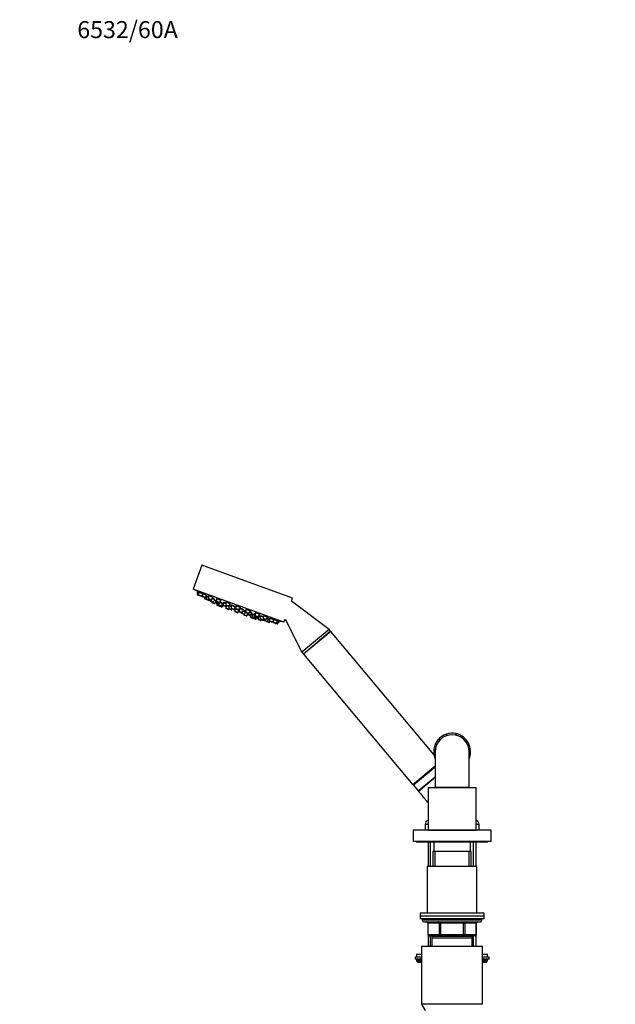
# Model space of a CAD drawing. Units: millimetres. Extents: x 0 to 1471, y 0 to 2758.
# Drawn here: x 0 to 420, y 2064 to 2758 of the extents above; entities that cross this region are included whole.
import ezdxf
from ezdxf import colors
from ezdxf.entities.mleader import LeaderData, LeaderLine
from ezdxf.math import Vec2, Vec3

# ---------------------------------------------------------------- set-up
doc = ezdxf.new("R2010")
doc.units = ezdxf.units.MM
doc.layers.add('DV7_Défaut', color=7, linetype='Continuous')
doc.layers.add('Défaut', color=7, linetype='Continuous')

# ---------------------------------------------------------------- blocks, each defined once
blk = doc.blocks.new('_DOT')
at = {"color": 0}
blk.add_line((0, 0), (-1, 0), dxfattribs=at)
at = {"color": 0, "const_width": 0.333}
blk.add_lwpolyline([(-0.1665, 0, 1), (0.1665, 0, 1)], format="xyb", close=True, dxfattribs=at)
blk = doc.blocks.new('SE6')
at = {"layer": 'DV7_Défaut', "color": 7, "linetype": 'Continuous'}
for p, q in [((128.48, 2373.73), (122.32, 2356.81)), ((192.38, 2350.47), (128.48, 2373.73)), ((186.22, 2333.56), (122.32, 2356.81)), ((126.03, 2354.62), (125.11, 2354.96)), ((125.11, 2354.96), (125.12, 2353.03)), ((126.05, 2352.7), (125.12, 2353.03)), ((125.39, 2355.31), (125.25, 2354.91)), ((126.25, 2352.42), (125.32, 2352.75)), ((128.76, 2353.63), (126.03, 2354.62)), ((126.03, 2354.62), (126.05, 2352.7)), ((128.07, 2351.96), (126.05, 2352.7)), ((126.32, 2354.96), (126.17, 2354.57)), ((127.74, 2351.87), (126.25, 2352.42)), ((128.07, 2351.96), (128.76, 2352.77)), ((131.75, 2352.54), (128.76, 2353.63)), ((128.76, 2353.63), (128.77, 2351.7)), ((130.79, 2350.97), (128.77, 2351.7)), ((129.03, 2353.95), (128.9, 2353.58)), ((130.79, 2350.97), (131.96, 2352.33)), ((131.94, 2351.93), (131.8, 2351.53)), ((136.29, 2350.89), (133.09, 2352.06)), ((133.09, 2352.06), (133.11, 2350.13)), ((133.35, 2352.33), (133.23, 2352)), ((130.46, 2350.88), (128.97, 2351.43)), ((130.13, 2351), (130.14, 2350.21)), ((131.58, 2349.69), (130.14, 2350.21)), ((131.78, 2349.41), (130.33, 2349.93)), ((131.56, 2351.61), (131.39, 2351.67)), ((133.1, 2351.05), (131.56, 2351.61)), ((131.56, 2351.61), (131.58, 2349.69)), ((133.6, 2348.95), (131.58, 2349.69)), ((133.27, 2348.86), (131.78, 2349.41)), ((135.12, 2349.39), (133.11, 2350.13)), ((133.41, 2348.81), (133.27, 2348.86)), ((134.79, 2349.31), (133.3, 2349.85)), ((133.6, 2348.95), (134.11, 2349.55)), ((133.74, 2348.9), (133.6, 2348.95)), ((133.74, 2348.9), (134.26, 2349.5)), ((134.41, 2349.45), (134.42, 2348.65)), ((136.43, 2347.92), (134.42, 2348.65)), ((136.1, 2347.83), (134.62, 2348.37)), ((135.12, 2349.39), (136.38, 2350.86)), ((135.45, 2348.07), (135.46, 2347.48)), ((137.48, 2346.74), (135.46, 2347.48)), ((137.15, 2346.66), (135.66, 2347.2)), ((137.69, 2349.38), (135.72, 2350.1)), ((136.43, 2347.92), (137.69, 2349.38)), ((138.45, 2348.31), (137.17, 2348.78)), ((137.48, 2346.74), (138.45, 2347.88)), ((138.74, 2349), (138.44, 2349.11)), ((138.44, 2349.11), (138.46, 2347.18)), ((140.48, 2346.45), (138.46, 2347.18)), ((140.14, 2346.36), (138.66, 2346.9)), ((138.74, 2349.2), (138.67, 2349.02)), ((142.02, 2348.8), (138.73, 2350)), ((138.73, 2350), (138.75, 2348.07)), ((140.77, 2347.34), (138.75, 2348.07)), ((138.97, 2350.23), (138.87, 2349.95)), ((140.44, 2347.25), (138.95, 2347.79)), ((138.95, 2346.8), (138.96, 2345.72)), ((140.66, 2345.1), (138.96, 2345.72)), ((140.64, 2344.9), (139.15, 2345.44)), ((139.83, 2346.47), (139.84, 2345.88)), ((141.85, 2345.15), (139.84, 2345.88)), ((141.52, 2345.06), (140.04, 2345.61)), ((140.48, 2346.45), (141.73, 2347.91)), ((140.65, 2345.38), (140.66, 2345.1)), ((142.67, 2344.36), (140.66, 2345.1)), ((140.77, 2347.34), (142.02, 2348.8)), ((142.34, 2344.28), (140.85, 2344.82)), ((143.11, 2346.62), (141.21, 2347.31)), ((141.73, 2347.91), (141.37, 2348.04)), ((141.49, 2348), (141.54, 2348.11)), ((141.85, 2345.15), (143.11, 2346.62)), ((142.67, 2344.36), (143.45, 2345.27)), ((143.42, 2346.01), (142.79, 2346.24)), ((142.97, 2346.67), (143.02, 2346.8)), ((145.31, 2346.61), (143.41, 2347.3)), ((143.41, 2347.3), (143.43, 2345.37)), ((145.44, 2344.64), (143.43, 2345.37)), ((145.11, 2344.55), (143.62, 2345.09)), ((143.76, 2347.55), (143.64, 2347.22)), ((148.59, 2346.41), (145.3, 2347.61)), ((145.3, 2347.61), (145.32, 2345.68)), ((147.34, 2344.95), (145.32, 2345.68)), ((145.52, 2347.76), (145.44, 2347.56)), ((145.44, 2344.64), (145.96, 2345.24)), ((147.01, 2344.86), (145.52, 2345.4)), ((147.41, 2344.56), (145.86, 2345.13)), ((147.34, 2344.95), (148.59, 2346.41)), ((147.4, 2345.02), (147.42, 2343.12)), ((148.97, 2344.48), (147.42, 2345.05)), ((147.65, 2345.29), (147.54, 2345)), ((152.25, 2344.08), (148.96, 2345.28)), ((148.96, 2345.28), (148.98, 2343.35)), ((149.3, 2345.48), (149.2, 2345.19)), ((155.65, 2343.85), (152.36, 2345.04)), ((152.36, 2345.04), (152.37, 2343.11)), ((152.54, 2345.12), (152.5, 2344.99)), ((191.59, 2348.31), (192.38, 2350.47)), ((218.03, 2328.46), (191.59, 2348.31)), ((145.29, 2344.49), (145.11, 2344.55)), ((145.29, 2344.54), (145.3, 2343.41)), ((147.32, 2342.67), (145.3, 2343.41)), ((146.98, 2342.59), (145.5, 2343.13)), ((147.32, 2342.67), (147.52, 2342.91)), ((149.44, 2342.39), (147.42, 2343.12)), ((149.11, 2342.3), (147.62, 2342.85)), ((151, 2342.62), (148.98, 2343.35)), ((150.67, 2342.53), (149.18, 2343.07)), ((149.44, 2342.39), (149.82, 2342.84)), ((151, 2342.62), (152.25, 2344.08)), ((151.28, 2342.95), (151.62, 2342.83)), ((151.28, 2342.95), (151.67, 2342.81)), ((154.74, 2341.89), (151.62, 2343.03)), ((151.62, 2343.03), (151.64, 2341.1)), ((153.66, 2340.37), (151.64, 2341.1)), ((151.86, 2343.24), (151.76, 2342.98)), ((153.33, 2340.28), (151.84, 2340.82)), ((152.02, 2344.17), (152.1, 2344.39)), ((154.39, 2342.38), (152.37, 2343.11)), ((154.06, 2342.29), (152.57, 2342.84)), ((153.66, 2340.37), (154.74, 2341.63)), ((154.39, 2342.38), (155.65, 2343.85)), ((154.73, 2342.78), (154.75, 2341.25)), ((156.76, 2340.52), (154.75, 2341.25)), ((156.43, 2340.43), (154.94, 2340.97)), ((158.02, 2341.98), (154.99, 2343.08)), ((155.5, 2343.9), (155.56, 2344.06)), ((156.17, 2340.53), (156.18, 2339.94)), ((158.19, 2339.2), (156.18, 2339.94)), ((157.86, 2339.12), (156.37, 2339.66)), ((156.76, 2340.52), (158.02, 2341.98)), ((159.43, 2340.68), (157.5, 2341.38)), ((157.78, 2342.07), (157.88, 2342.35)), ((157.98, 2339.1), (157.98, 2338.79)), ((160, 2338.06), (157.98, 2338.79)), ((159.67, 2337.97), (158.18, 2338.51)), ((158.19, 2339.2), (159.43, 2340.65)), ((160.32, 2339.86), (159.13, 2340.3)), ((159.31, 2340.72), (159.41, 2341.02)), ((162.7, 2341.28), (159.41, 2342.48)), ((159.41, 2342.48), (159.43, 2340.55)), ((161.44, 2339.81), (159.43, 2340.55)), ((161.11, 2339.73), (159.63, 2340.27)), ((160, 2338.06), (160.7, 2338.88)), ((160.32, 2340.02), (160.33, 2339.22)), ((162.34, 2338.49), (160.33, 2339.22)), ((162.01, 2338.4), (160.52, 2338.94)), ((161.44, 2339.81), (162.7, 2341.28)), ((162.37, 2338.27), (162.01, 2338.4)), ((163.6, 2339.95), (162.05, 2340.52)), ((162.34, 2338.49), (163.6, 2339.95)), ((162.62, 2338.39), (162.34, 2338.49)), ((162.56, 2341.33), (162.64, 2341.56)), ((162.61, 2338.8), (162.63, 2337.1)), ((163.74, 2338.62), (162.75, 2338.98)), ((163.36, 2340.04), (163.48, 2340.36)), ((165.33, 2338.53), (163.74, 2339.11)), ((163.74, 2339.11), (163.76, 2337.18)), ((163.93, 2339.18), (163.88, 2339.05)), ((165.99, 2339.08), (165.33, 2339.32)), ((165.33, 2339.32), (165.34, 2337.4)), ((165.6, 2339.36), (165.56, 2339.24)), ((169.27, 2338.89), (165.98, 2340.08)), ((165.98, 2340.08), (166, 2338.16)), ((168.02, 2337.42), (166, 2338.16)), ((167.69, 2337.33), (166.2, 2337.88)), ((168.02, 2337.42), (169.27, 2338.89)), ((169.13, 2338.94), (169.24, 2339.23)), ((171.64, 2337.03), (169.44, 2337.83)), ((169.44, 2337.83), (169.46, 2335.9)), ((171.63, 2337.94), (171.64, 2336.1)), ((174.91, 2336.83), (171.8, 2337.96)), ((164.64, 2336.37), (162.63, 2337.1)), ((164.31, 2336.28), (162.83, 2336.82)), ((165.78, 2336.44), (163.76, 2337.18)), ((165.44, 2336.36), (163.96, 2336.9)), ((166.01, 2335.66), (164.52, 2336.2)), ((164.64, 2336.37), (164.83, 2336.58)), ((166.34, 2335.75), (164.64, 2336.37)), ((167.36, 2336.66), (165.34, 2337.4)), ((167.03, 2336.58), (165.54, 2337.12)), ((165.78, 2336.44), (166.16, 2336.89)), ((166.34, 2335.75), (167.05, 2336.57)), ((167.34, 2336.46), (167.05, 2336.57)), ((167.36, 2336.66), (167.98, 2337.38)), ((167.67, 2336.55), (167.36, 2336.66)), ((167.67, 2336.55), (168.12, 2337.08)), ((169.44, 2337.03), (168.12, 2337.51)), ((168.12, 2337.51), (168.14, 2335.58)), ((170.15, 2334.85), (168.14, 2335.58)), ((169.82, 2334.76), (168.33, 2335.31)), ((171.47, 2335.17), (169.46, 2335.9)), ((171.14, 2335.08), (169.65, 2335.62)), ((170.15, 2334.85), (170.54, 2335.3)), ((171.38, 2334.99), (171.14, 2335.08)), ((171.47, 2335.17), (171.99, 2335.77)), ((171.71, 2335.08), (171.47, 2335.17)), ((173.66, 2335.37), (171.64, 2336.1)), ((171.71, 2335.08), (172.22, 2335.68)), ((173.33, 2335.28), (171.84, 2335.82)), ((172.37, 2335.63), (172.38, 2334.83)), ((174.4, 2334.1), (172.38, 2334.83)), ((174.07, 2334.01), (172.58, 2334.56)), ((173.66, 2335.37), (174.91, 2336.83)), ((174.12, 2333.99), (174.07, 2334.01)), ((175.61, 2333.45), (174.12, 2333.99)), ((175.65, 2335.57), (174.26, 2336.07)), ((174.4, 2334.1), (175.65, 2335.57)), ((175.94, 2333.54), (174.4, 2334.1)), ((174.77, 2336.88), (174.9, 2337.22)), ((175.42, 2335.65), (175.56, 2336.04)), ((175.66, 2333.43), (175.61, 2333.45)), ((175.97, 2335.45), (175.65, 2335.57)), ((175.94, 2333.54), (176.45, 2334.14)), ((175.99, 2333.52), (175.94, 2333.54)), ((175.96, 2336.33), (175.98, 2334.52)), ((177.99, 2333.79), (175.98, 2334.52)), ((175.99, 2333.52), (176.51, 2334.12)), ((177.66, 2333.7), (176.17, 2334.25)), ((179.25, 2335.26), (176.32, 2336.32)), ((177.99, 2333.79), (179.25, 2335.26)), ((178.69, 2334.6), (178.7, 2333.53)), ((180.71, 2332.8), (178.7, 2333.53)), ((180.38, 2332.71), (178.89, 2333.26)), ((179.1, 2335.31), (179.24, 2335.68)), ((181.97, 2334.26), (179.25, 2335.26)), ((181.31, 2332.38), (180.38, 2332.71)), ((180.71, 2332.8), (181.97, 2334.26)), ((181.64, 2332.46), (180.71, 2332.8)), ((181.64, 2332.46), (182.9, 2333.93)), ((181.83, 2334.32), (181.97, 2334.71)), ((182.9, 2333.93), (181.97, 2334.26)), ((182.76, 2333.98), (182.9, 2334.37)), ((186.22, 2333.56), (187.02, 2335.76)), ((187.02, 2335.76), (198.88, 2312.39)), ((218.03, 2328.46), (198.88, 2312.39)), ((219.06, 2327.23), (199.91, 2311.16)), ((219.17, 2327.1), (200.02, 2311.03)), ((219.06, 2327.23), (218.03, 2328.46)), ((218.93, 2326.9), (219.06, 2327.23)), ((291.91, 2240.41), (219.17, 2327.1)), ((198.88, 2312.39), (199.91, 2311.16)), ((199.91, 2311.16), (200.26, 2311.23)), ((200.02, 2311.03), (277.16, 2219.1)), ((300.62, 2254.64), (300.62, 2253.58)), ((300.81, 2254.71), (300.81, 2253.66)), ((300.82, 2254.71), (300.82, 2253.66)), ((301.02, 2254.77), (301.02, 2254.77)), ((305.45, 2255.31), (305.45, 2255.3)), ((307.31, 2255.07), (307.31, 2254.05)), ((307.31, 2255.07), (307.37, 2255.06)), ((307.37, 2255.06), (307.37, 2254.04)), ((294.21, 2248.03), (292.7, 2247.15)), ((295.98, 2251.91), (295.98, 2250.5)), ((311, 2253.73), (311, 2252.58)), ((311.8, 2253.25), (311.8, 2252.04)), ((314.99, 2248.62), (314.99, 2250.36)), ((291.77, 2242.01), (292.77, 2242.59)), ((291.78, 2242.95), (292.83, 2243.56)), ((292.77, 2242.32), (292.77, 2217.32)), ((317.09, 2246.48), (316.03, 2246.48)), ((316.77, 2217.32), (316.77, 2242.32)), ((292.43, 2238.21), (292.77, 2238.4)), ((292.46, 2238.15), (292.43, 2238.21)), ((292.46, 2238.15), (292.77, 2238.33)), ((316.77, 2240.53), (317.65, 2240.53)), ((317.47, 2239.55), (316.77, 2239.96)), ((317.47, 2239.55), (316.77, 2239.95)), ((317.42, 2239.35), (317.42, 2239.35)), ((292.77, 2232.2), (277.16, 2219.1)), ((292.77, 2231.41), (277.55, 2218.64)), ((280.88, 2214.66), (292.77, 2224.63)), ((281.01, 2214.51), (292.77, 2224.37)), ((292.77, 2224.37), (281.17, 2214.63)), ((277.96, 2219.78), (277.55, 2218.64)), ((277.55, 2218.64), (280.88, 2214.66)), ((287.77, 2217.12), (321.77, 2217.12)), ((287.77, 2217.12), (287.77, 2187.12)), ((292.77, 2217.32), (316.77, 2217.32)), ((295.77, 2217.32), (295.77, 2217.12)), ((313.77, 2217.12), (313.77, 2217.32)), ((321.77, 2187.12), (321.77, 2217.12)), ((332.27, 2187.02), (277.27, 2187.02)), ((277.27, 2187.02), (277.27, 2179.02)), ((287.77, 2191.12), (285.77, 2191.12)), ((285.77, 2191.12), (285.77, 2187.12)), ((287.77, 2187.12), (285.77, 2187.12)), ((287.77, 2187.12), (321.77, 2187.12)), ((289.77, 2187.12), (289.77, 2187.02)), ((319.77, 2187.02), (319.77, 2187.12)), ((323.77, 2191.12), (321.77, 2191.12)), ((323.77, 2187.12), (321.77, 2187.12)), ((323.77, 2187.12), (323.77, 2191.12)), ((332.27, 2179.02), (332.27, 2187.02)), ((332.27, 2179.02), (277.27, 2179.02)), ((279.77, 2179.02), (279.77, 2178.52)), ((329.77, 2178.52), (279.77, 2178.52)), ((287.77, 2178.52), (287.77, 2161.52)), ((289.62, 2161.52), (289.62, 2178.52)), ((291.77, 2178.52), (291.77, 2172.02)), ((317.77, 2172.02), (317.77, 2178.52)), ((319.91, 2161.52), (319.91, 2178.52)), ((321.77, 2161.52), (321.77, 2178.52)), ((329.77, 2178.52), (329.77, 2179.02)), ((318.27, 2172.02), (291.27, 2172.02)), ((291.27, 2172.02), (291.27, 2161.52)), ((292.71, 2161.52), (292.71, 2172.02)), ((316.83, 2161.52), (316.83, 2172.02)), ((318.27, 2161.52), (318.27, 2172.02)), ((322.27, 2161.52), (287.27, 2161.52)), ((287.27, 2161.52), (287.27, 2128.52)), ((322.27, 2128.52), (322.27, 2161.52)), ((327.27, 2128.52), (282.27, 2128.52)), ((282.27, 2128.52), (282.27, 2126.52)), ((327.27, 2126.52), (282.27, 2126.52)), ((282.27, 2126.52), (282.27, 2124.52)), ((327.27, 2126.52), (282.27, 2126.52)), ((327.27, 2124.52), (282.27, 2124.52)), ((283.77, 2124.52), (283.77, 2123.52)), ((325.77, 2123.52), (283.77, 2123.52)), ((325.77, 2123.52), (325.77, 2124.52)), ((327.27, 2126.52), (327.27, 2128.52)), ((327.27, 2124.52), (327.27, 2126.52)), ((284.77, 2122.52), (324.77, 2122.52)), ((287.74, 2121.52), (287.6, 2121.52)), ((287.6, 2121.52), (287.6, 2113.52)), ((295.82, 2121.52), (287.74, 2121.52)), ((287.74, 2121.52), (287.74, 2113.52)), ((295.82, 2121.52), (296.68, 2121.52)), ((295.82, 2113.52), (295.82, 2121.52)), ((296.68, 2122.52), (296.68, 2121.52)), ((296.68, 2121.52), (296.68, 2113.52)), ((312.85, 2121.52), (296.68, 2121.52)), ((312.85, 2122.52), (312.85, 2121.52)), ((312.85, 2121.52), (313.72, 2121.52)), ((312.85, 2113.52), (312.85, 2121.52)), ((313.72, 2121.52), (313.72, 2113.52)), ((321.8, 2121.52), (313.72, 2121.52)), ((321.8, 2121.52), (321.93, 2121.52)), ((321.8, 2113.52), (321.8, 2121.52)), ((321.93, 2113.52), (321.93, 2121.52)), ((287.74, 2113.52), (287.6, 2113.52)), ((287.74, 2113.52), (295.82, 2113.52)), ((287.77, 2112.97), (287.77, 2105.02)), ((296.68, 2112.52), (288.6, 2112.52)), ((289.62, 2105.02), (289.62, 2112.97)), ((318.77, 2112.02), (290.77, 2112.02)), ((290.77, 2111.02), (290.77, 2112.02)), ((318.77, 2111.02), (290.77, 2111.02)), ((290.77, 2105.02), (290.77, 2111.02)), ((291.27, 2112.52), (291.27, 2112.02)), ((292.71, 2112.02), (292.71, 2112.52)), ((295.82, 2113.52), (296.68, 2113.52)), ((296.68, 2113.52), (312.85, 2113.52)), ((296.68, 2113.52), (296.68, 2112.52)), ((312.85, 2112.52), (296.68, 2112.52)), ((312.85, 2113.52), (313.72, 2113.52)), ((312.85, 2112.52), (312.85, 2113.52)), ((320.93, 2112.52), (312.85, 2112.52)), ((313.72, 2113.52), (321.8, 2113.52)), ((316.83, 2112.02), (316.83, 2112.52)), ((318.27, 2112.02), (318.27, 2112.52)), ((318.77, 2112.02), (318.77, 2111.02)), ((318.77, 2111.02), (318.77, 2105.02)), ((319.91, 2105.02), (319.91, 2112.97)), ((321.77, 2105.02), (321.77, 2112.97)), ((321.93, 2113.52), (321.8, 2113.52)), ((326.27, 2105.02), (283.27, 2105.02)), ((283.27, 2105.02), (283.27, 2064.35)), ((326.27, 2064.35), (326.27, 2105.02)), ((283.27, 2097.62), (278.77, 2097.62)), ((278.77, 2097.62), (278.77, 2096.12)), ((283.27, 2096.12), (278.77, 2096.12)), ((279.77, 2099.62), (283.27, 2099.62)), ((279.77, 2099.62), (279.77, 2097.62)), ((279.77, 2095.62), (283.27, 2095.62)), ((279.77, 2095.62), (279.77, 2094.97)), ((326.27, 2099.62), (329.77, 2099.62)), ((330.77, 2097.62), (326.27, 2097.62)), ((330.77, 2096.12), (326.27, 2096.12)), ((326.27, 2095.62), (329.77, 2095.62)), ((329.77, 2097.62), (329.77, 2099.62)), ((329.77, 2094.97), (329.77, 2095.62)), ((330.77, 2096.12), (330.77, 2097.62)), ((279.77, 2094.97), (283.27, 2094.97)), ((279.77, 2094.97), (280.61, 2094.12)), ((280.61, 2094.12), (283.27, 2094.12)), ((326.27, 2094.97), (329.77, 2094.97)), ((326.27, 2094.12), (328.92, 2094.12)), ((328.92, 2094.12), (329.77, 2094.97)), ((326.27, 2064.35), (283.27, 2064.35)), ((283.27, 2064.35), (285.77, 2060.02))]:
    blk.add_line(p, q, dxfattribs=at)
for centre, radius, start, end in [((209.99, 2498.28), 166.13, 238.71847, 239.38588), ((125.42, 2353.04), 0.3, 180.55605, 250), ((126.35, 2352.7), 0.3, 180.55605, 250), ((127.84, 2352.16), 0.3, 250, 319.44395), ((129.07, 2351.71), 0.3, 180.55605, 250), ((130.44, 2350.21), 0.3, 180.55605, 250), ((130.56, 2351.17), 0.3, 250, 319.44395), ((131.88, 2349.69), 0.3, 180.55605, 250), ((133.41, 2350.13), 0.3, 180.55605, 250), ((133.37, 2349.15), 0.3, 250, 319.44395), ((133.52, 2349.09), 0.3, 250, 319.44395), ((134.72, 2348.65), 0.3, 180.55605, 250), ((134.89, 2349.59), 0.3, 250, 319.44395), ((135.76, 2347.48), 0.3, 180.55605, 250), ((136.21, 2348.11), 0.3, 250, 319.44395), ((137.25, 2346.94), 0.3, 250, 319.44395), ((138.76, 2347.18), 0.3, 180.55605, 250), ((139.05, 2348.08), 0.3, 180.55605, 250), ((139.26, 2345.72), 0.3, 180.55605, 250), ((140.14, 2345.89), 0.3, 180.55605, 250), ((140.25, 2346.64), 0.3, 250, 319.44395), ((140.54, 2347.54), 0.3, 250, 319.44395), ((140.74, 2345.18), 0.3, 250, 271.96842), ((140.96, 2345.1), 0.3, 180.55605, 250), ((141.63, 2345.35), 0.3, 250, 319.44395), ((143.73, 2345.38), 0.3, 180.55605, 250), ((145.62, 2345.68), 0.3, 180.55605, 250), ((147.11, 2345.14), 0.3, 250, 319.44395), ((142.44, 2344.56), 0.3, 250, 319.44395), ((145.21, 2344.83), 0.3, 250, 319.44395), ((145.6, 2343.41), 0.3, 180.55605, 250), ((147.09, 2342.87), 0.3, 250, 319.44395), ((147.72, 2343.13), 0.3, 180.55605, 250), ((149.28, 2343.35), 0.3, 180.55605, 250), ((149.21, 2342.59), 0.3, 250, 319.44395), ((150.77, 2342.81), 0.3, 250, 319.44395), ((156.79, 2352.1), 11.35, 237.4325, 243.01015), ((151.94, 2341.1), 0.3, 180.55605, 250), ((152.67, 2343.12), 0.3, 180.55605, 250), ((153.43, 2340.56), 0.3, 250, 319.44395), ((154.16, 2342.58), 0.3, 250, 319.44395), ((156.79, 2352.1), 11.35, 256.98985, 262.56961), ((155.05, 2341.26), 0.3, 180.55605, 250), ((156.48, 2339.94), 0.3, 180.55605, 250), ((156.53, 2340.71), 0.3, 250, 319.44395), ((157.96, 2339.4), 0.3, 250, 319.44395), ((158.28, 2338.79), 0.3, 180.55605, 250), ((159.73, 2340.55), 0.3, 180.55605, 250), ((159.77, 2338.25), 0.3, 250, 319.44395), ((160.63, 2339.22), 0.3, 180.55605, 250), ((161.22, 2340.01), 0.3, 250, 319.44395), ((162.12, 2338.68), 0.3, 250, 319.44395), ((162.47, 2338.55), 0.3, 250, 298.95437), ((166.3, 2338.16), 0.3, 180.55605, 250), ((162.93, 2337.1), 0.3, 180.55605, 250), ((164.06, 2337.18), 0.3, 180.55605, 250), ((164.42, 2336.56), 0.3, 250, 319.44395), ((164.63, 2336.49), 0.3, 228.03158, 250), ((165.64, 2337.4), 0.3, 180.55605, 250), ((165.55, 2336.64), 0.3, 250, 319.44395), ((166.12, 2335.94), 0.3, 250, 319.44395), ((167.13, 2336.86), 0.3, 250, 319.44395), ((167.44, 2336.75), 0.3, 250, 319.44395), ((167.79, 2337.62), 0.3, 250, 319.44395), ((209.99, 2498.28), 166.13, 255.39449, 255.45282), ((168.44, 2335.59), 0.3, 180.55605, 250), ((169.76, 2335.9), 0.3, 180.55605, 250), ((169.93, 2335.05), 0.3, 250, 319.44395), ((171.24, 2335.36), 0.3, 250, 319.44395), ((171.48, 2335.28), 0.3, 250, 319.44395), ((171.94, 2336.1), 0.3, 180.55605, 250), ((172.68, 2334.84), 0.3, 180.55605, 250), ((173.43, 2335.56), 0.3, 250, 319.44395), ((174.17, 2334.3), 0.3, 250, 319.44395), ((174.22, 2334.28), 0.3, 244.71789, 250), ((175.71, 2333.73), 0.3, 250, 319.44395), ((175.76, 2333.72), 0.3, 250, 319.44395), ((176.28, 2334.53), 0.3, 180.55605, 250), ((177.76, 2333.99), 0.3, 250, 319.44395), ((179, 2333.54), 0.3, 180.55605, 250), ((180.49, 2333), 0.3, 250, 319.44395), ((181.41, 2332.66), 0.3, 250, 319.44395), ((209.99, 2498.28), 166.13, 260.60815, 261.28153), ((304.77, 2242.32), 13, 108.57879, 132.50989), ((304.77, 2242.32), 13, 107.48599, 108.52578), ((304.77, 2242.32), 13, 78.72208, 107.65513), ((304.77, 2242.32), 13, 98.81865, 99.94274), ((304.77, 2242.32), 13, 91.02554, 91.32176), ((304.77, 2242.32), 13, 89.44796, 90.9647), ((304.77, 2242.32), 13, 61.37122, 78.43691), ((304.77, 2242.32), 13, 70.516, 70.93999), ((304.77, 2242.32), 13, 132.52757, 158.4315), ((304.77, 2242.32), 12, 0, 180), ((304.77, 2242.32), 13, 136.78183, 140.47147), ((304.77, 2242.32), 13, 131.35106, 131.7468), ((304.77, 2242.32), 13, 57.22817, 61.37122), ((304.77, 2242.32), 13, 38.17722, 57.27873), ((304.77, 2242.32), 13, 49.66515, 50.47091), ((304.77, 2242.32), 13, 41.84123, 42.50234), ((304.77, 2242.32), 13, 352.07999, 38.36491), ((304.77, 2242.32), 13, 177.22817, 181.37122), ((304.77, 2242.32), 13, 181.37122, 198.43691), ((304.77, 2242.32), 13, 158.17722, 177.27873), ((304.77, 2242.32), 13, 172.07867, 174.44417), ((304.77, 2242.32), 13, 188.8137, 188.94654), ((304.77, 2242.32), 13, 190.43209, 190.93999), ((304.77, 2242.32), 13, 198.72208, 202.57434), ((304.77, 2242.32), 13, 337.46984, 347.65513), ((304.77, 2242.32), 13, 347.6296, 352.05657), ((281.04, 2214.79), 0.2, 220, 310), ((288.77, 2191.12), 3, 109.47122, 180), ((320.77, 2191.12), 3, 0, 70.52878), ((284.77, 2123.52), 1, 180, 270), ((324.77, 2123.52), 1, 270, 0), ((286.6, 2121.52), 1, 0, 90), ((322.93, 2121.52), 1, 90, 180), ((288.6, 2113.52), 1, 180, 270), ((320.93, 2113.52), 1, 270, 0), ((280.27, 2095.62), 0.5, 90, 180), ((329.27, 2095.62), 0.5, 0, 90)]:
    blk.add_arc(centre, radius, start, end, dxfattribs=at)
for centre, major_axis, start_param, end_param in [((286.87, 2121.52), (0, -1), 1.570796, 3.141593), ((294.95, 2121.52), (0, -1), 1.570796, 3.141593), ((314.58, 2121.52), (0, 1), 0, 1.570796), ((322.67, 2121.52), (0, 1), 0, 1.570796), ((288.6, 2113.52), (0, 1), 1.570796, 3.141593), ((296.68, 2113.52), (0, 1), 1.570796, 3.141593), ((312.85, 2113.52), (0, -1), 0, 1.570796), ((320.93, 2113.52), (0, -1), 0, 1.570796)]:
    blk.add_ellipse(centre, major_axis=major_axis, ratio=0.866025, start_param=start_param, end_param=end_param, dxfattribs=at)
for points, knots in [([(126.25, 2354.81), (126.18, 2354.85), (126.12, 2354.88), (126.06, 2354.92), (125.92, 2355), (125.8, 2355.07), (125.7, 2355.13), (125.6, 2355.19), (125.52, 2355.23), (125.47, 2355.26), (125.42, 2355.29), (125.39, 2355.31), (125.39, 2355.31)], [0, 0, 0, 0, 0.132726, 0.132726, 0.132726, 0.42614, 0.42614, 0.42614, 0.715584, 0.715584, 0.715584, 1, 1, 1, 1]), ([(128.7, 2353.66), (128.59, 2353.73), (128.45, 2353.81), (128.3, 2353.9), (128.16, 2353.99), (128, 2354.08), (127.84, 2354.17), (127.68, 2354.26), (127.52, 2354.36), (127.36, 2354.44), (127.21, 2354.53), (127.06, 2354.61), (126.92, 2354.68), (126.79, 2354.75), (126.68, 2354.81), (126.58, 2354.85), (126.49, 2354.9), (126.42, 2354.93), (126.37, 2354.95), (126.34, 2354.96), (126.32, 2354.97), (126.32, 2354.96)], [0, 0, 0, 0, 0.148328, 0.148328, 0.148328, 0.296616, 0.296616, 0.296616, 0.445398, 0.445398, 0.445398, 0.593375, 0.593375, 0.593375, 0.739376, 0.739376, 0.739376, 0.883142, 0.883142, 0.883142, 1, 1, 1, 1]), ([(131.45, 2352.73), (131.34, 2352.81), (131.2, 2352.89), (131.06, 2352.98), (130.91, 2353.06), (130.75, 2353.16), (130.59, 2353.25), (130.43, 2353.34), (130.26, 2353.42), (130.11, 2353.51), (129.95, 2353.59), (129.8, 2353.66), (129.66, 2353.72), (129.53, 2353.79), (129.41, 2353.84), (129.32, 2353.88), (129.22, 2353.91), (129.15, 2353.94), (129.1, 2353.95), (129.06, 2353.96), (129.03, 2353.95), (129.03, 2353.94)], [0, 0, 0, 0, 0.148663, 0.148663, 0.148663, 0.297343, 0.297343, 0.297343, 0.445645, 0.445645, 0.445645, 0.592186, 0.592186, 0.592186, 0.736457, 0.736457, 0.736457, 0.878983, 0.878983, 0.878983, 1, 1, 1, 1]), ([(131.7, 2352.56), (131.68, 2352.57), (131.66, 2352.59), (131.64, 2352.6), (131.58, 2352.64), (131.52, 2352.68), (131.45, 2352.73)], [0, 0, 0, 0, 0.279149, 0.279149, 0.279149, 1, 1, 1, 1]), ([(131.87, 2351.73), (131.83, 2351.75), (131.8, 2351.77), (131.76, 2351.79), (131.7, 2351.82), (131.64, 2351.86), (131.57, 2351.89)], [0, 0, 0, 0, 0.367121, 0.367121, 0.367121, 1, 1, 1, 1]), ([(133.09, 2351.39), (133.03, 2351.42), (132.97, 2351.45), (132.91, 2351.48), (132.76, 2351.56), (132.61, 2351.63), (132.47, 2351.7), (132.34, 2351.76), (132.22, 2351.81), (132.12, 2351.85), (132.03, 2351.89), (131.95, 2351.92), (131.91, 2351.94), (131.86, 2351.95), (131.84, 2351.95), (131.84, 2351.94), (131.85, 2351.93), (131.87, 2351.91), (131.91, 2351.88)], [0, 0, 0, 0, 0.072226, 0.072226, 0.072226, 0.26621, 0.26621, 0.26621, 0.458321, 0.458321, 0.458321, 0.648637, 0.648637, 0.648637, 0.838027, 0.838027, 0.838027, 1, 1, 1, 1]), ([(135.81, 2351.22), (135.7, 2351.29), (135.57, 2351.38), (135.42, 2351.46), (135.28, 2351.55), (135.11, 2351.64), (134.95, 2351.72), (134.79, 2351.81), (134.62, 2351.89), (134.46, 2351.96), (134.31, 2352.04), (134.15, 2352.11), (134.02, 2352.16), (133.88, 2352.22), (133.76, 2352.26), (133.66, 2352.29), (133.56, 2352.32), (133.48, 2352.34), (133.43, 2352.35), (133.38, 2352.35), (133.35, 2352.34), (133.34, 2352.32)], [0, 0, 0, 0, 0.147901, 0.147901, 0.147901, 0.295873, 0.295873, 0.295873, 0.442712, 0.442712, 0.442712, 0.587319, 0.587319, 0.587319, 0.729958, 0.729958, 0.729958, 0.871751, 0.871751, 0.871751, 1, 1, 1, 1]), ([(136.21, 2350.85), (136.22, 2350.87), (136.21, 2350.89), (136.18, 2350.93), (136.15, 2350.97), (136.09, 2351.02), (136, 2351.09), (135.95, 2351.13), (135.88, 2351.17), (135.81, 2351.22)], [0, 0, 0, 0, 0.323595, 0.323595, 0.323595, 0.738123, 0.738123, 0.738123, 1, 1, 1, 1]), ([(137.13, 2349.77), (137.01, 2349.84), (136.88, 2349.92), (136.73, 2350), (136.58, 2350.08), (136.42, 2350.16), (136.26, 2350.24), (136.16, 2350.29), (136.06, 2350.35), (135.96, 2350.39)], [0, 0, 0, 0, 0.383017, 0.383017, 0.383017, 0.766109, 0.766109, 0.766109, 1, 1, 1, 1]), ([(137.54, 2349.44), (137.54, 2349.44), (137.54, 2349.44), (137.55, 2349.44), (137.56, 2349.45), (137.55, 2349.47), (137.51, 2349.51), (137.47, 2349.54), (137.41, 2349.59), (137.32, 2349.65), (137.26, 2349.69), (137.2, 2349.73), (137.13, 2349.77)], [0, 0, 0, 0, 0.06469, 0.06469, 0.06469, 0.419064, 0.419064, 0.419064, 0.776651, 0.776651, 0.776651, 1, 1, 1, 1]), ([(138.18, 2348.59), (138.07, 2348.65), (137.93, 2348.72), (137.78, 2348.79), (137.65, 2348.86), (137.51, 2348.93), (137.36, 2349)], [0, 0, 0, 0, 0.526997, 0.526997, 0.526997, 1, 1, 1, 1]), ([(138.46, 2348.44), (138.44, 2348.45), (138.41, 2348.47), (138.37, 2348.48), (138.32, 2348.51), (138.25, 2348.55), (138.18, 2348.59)], [0, 0, 0, 0, 0.369915, 0.369915, 0.369915, 1, 1, 1, 1]), ([(138.8, 2349.39), (138.79, 2349.39), (138.79, 2349.39), (138.78, 2349.39), (138.73, 2349.4), (138.7, 2349.39), (138.7, 2349.37)], [0, 0, 0, 0, 0.10957, 0.10957, 0.10957, 1, 1, 1, 1]), ([(141.49, 2349.23), (141.38, 2349.3), (141.25, 2349.38), (141.1, 2349.46), (140.96, 2349.54), (140.79, 2349.63), (140.63, 2349.71), (140.47, 2349.78), (140.3, 2349.86), (140.14, 2349.93), (139.98, 2349.99), (139.82, 2350.05), (139.68, 2350.1), (139.55, 2350.15), (139.42, 2350.19), (139.31, 2350.22), (139.21, 2350.24), (139.13, 2350.25), (139.07, 2350.25), (139.01, 2350.25), (138.98, 2350.24), (138.97, 2350.21)], [0, 0, 0, 0, 0.146263, 0.146263, 0.146263, 0.292629, 0.292629, 0.292629, 0.437427, 0.437427, 0.437427, 0.580095, 0.580095, 0.580095, 0.72156, 0.72156, 0.72156, 0.86324, 0.86324, 0.86324, 1, 1, 1, 1]), ([(142.59, 2347.07), (142.48, 2347.14), (142.34, 2347.21), (142.19, 2347.28), (142.05, 2347.35), (141.88, 2347.43), (141.72, 2347.51), (141.64, 2347.54), (141.56, 2347.58), (141.47, 2347.62)], [0, 0, 0, 0, 0.400297, 0.400297, 0.400297, 0.800665, 0.800665, 0.800665, 1, 1, 1, 1]), ([(141.88, 2348.85), (141.88, 2348.87), (141.88, 2348.9), (141.85, 2348.93), (141.82, 2348.97), (141.76, 2349.03), (141.68, 2349.09), (141.63, 2349.14), (141.56, 2349.18), (141.49, 2349.23)], [0, 0, 0, 0, 0.307185, 0.307185, 0.307185, 0.729713, 0.729713, 0.729713, 1, 1, 1, 1]), ([(141.51, 2348), (141.55, 2347.99), (141.58, 2348), (141.6, 2348.01), (141.62, 2348.02), (141.61, 2348.05), (141.57, 2348.08), (141.55, 2348.1), (141.53, 2348.13), (141.49, 2348.16)], [0, 0, 0, 0, 0.326434, 0.326434, 0.326434, 0.759686, 0.759686, 0.759686, 1, 1, 1, 1]), ([(143.01, 2346.79), (143.01, 2346.8), (143, 2346.81), (142.97, 2346.84), (142.94, 2346.87), (142.87, 2346.91), (142.79, 2346.96), (142.73, 2347), (142.67, 2347.03), (142.59, 2347.07)], [0, 0, 0, 0, 0.318009, 0.318009, 0.318009, 0.737697, 0.737697, 0.737697, 1, 1, 1, 1]), ([(143.43, 2346.27), (143.32, 2346.33), (143.18, 2346.39), (143.03, 2346.46), (143.02, 2346.47), (143.01, 2346.47), (143, 2346.48)], [0, 0, 0, 0, 0.922693, 0.922693, 0.922693, 1, 1, 1, 1]), ([(145.31, 2347.03), (145.15, 2347.1), (144.98, 2347.17), (144.82, 2347.24), (144.66, 2347.3), (144.5, 2347.36), (144.36, 2347.4), (144.22, 2347.45), (144.09, 2347.48), (143.99, 2347.51), (143.88, 2347.53), (143.8, 2347.55), (143.74, 2347.55), (143.69, 2347.55), (143.65, 2347.54), (143.65, 2347.52)], [0, 0, 0, 0, 0.200904, 0.200904, 0.200904, 0.40323, 0.40323, 0.40323, 0.604888, 0.604888, 0.604888, 0.807222, 0.807222, 0.807222, 1, 1, 1, 1]), ([(148.1, 2346.89), (147.98, 2346.96), (147.85, 2347.04), (147.71, 2347.11), (147.56, 2347.19), (147.4, 2347.26), (147.23, 2347.34), (147.07, 2347.41), (146.9, 2347.48), (146.74, 2347.54), (146.58, 2347.6), (146.42, 2347.65), (146.28, 2347.69), (146.13, 2347.73), (146, 2347.76), (145.89, 2347.78), (145.78, 2347.8), (145.69, 2347.81), (145.63, 2347.81), (145.57, 2347.8), (145.53, 2347.79), (145.52, 2347.76), (145.52, 2347.76), (145.52, 2347.76), (145.52, 2347.76)], [0, 0, 0, 0, 0.144176, 0.144176, 0.144176, 0.288462, 0.288462, 0.288462, 0.431153, 0.431153, 0.431153, 0.572328, 0.572328, 0.572328, 0.713325, 0.713325, 0.713325, 0.855525, 0.855525, 0.855525, 0.999796, 0.999796, 0.999796, 1, 1, 1, 1]), ([(148.96, 2344.94), (148.92, 2344.95), (148.88, 2344.97), (148.84, 2344.98), (148.68, 2345.04), (148.52, 2345.1), (148.37, 2345.14), (148.23, 2345.19), (148.1, 2345.23), (147.99, 2345.25), (147.89, 2345.28), (147.8, 2345.29), (147.74, 2345.3), (147.68, 2345.3), (147.65, 2345.3), (147.64, 2345.28)], [0, 0, 0, 0, 0.060066, 0.060066, 0.060066, 0.296102, 0.296102, 0.296102, 0.532027, 0.532027, 0.532027, 0.768724, 0.768724, 0.768724, 1, 1, 1, 1]), ([(148.47, 2346.52), (148.48, 2346.54), (148.47, 2346.57), (148.45, 2346.6), (148.43, 2346.65), (148.37, 2346.7), (148.29, 2346.76), (148.23, 2346.8), (148.17, 2346.85), (148.1, 2346.89)], [0, 0, 0, 0, 0.293739, 0.293739, 0.293739, 0.723692, 0.723692, 0.723692, 1, 1, 1, 1]), ([(151.77, 2344.62), (151.65, 2344.68), (151.52, 2344.75), (151.37, 2344.82), (151.22, 2344.88), (151.06, 2344.96), (150.89, 2345.02), (150.73, 2345.09), (150.56, 2345.15), (150.39, 2345.21), (150.23, 2345.27), (150.07, 2345.32), (149.93, 2345.36), (149.79, 2345.4), (149.65, 2345.43), (149.55, 2345.45), (149.44, 2345.47), (149.35, 2345.48), (149.29, 2345.48), (149.23, 2345.48), (149.19, 2345.47), (149.18, 2345.44)], [0, 0, 0, 0, 0.143785, 0.143785, 0.143785, 0.287637, 0.287637, 0.287637, 0.430533, 0.430533, 0.430533, 0.572732, 0.572732, 0.572732, 0.715171, 0.715171, 0.715171, 0.858673, 0.858673, 0.858673, 1, 1, 1, 1]), ([(155.18, 2344.38), (155.06, 2344.44), (154.93, 2344.51), (154.78, 2344.58), (154.64, 2344.65), (154.48, 2344.71), (154.31, 2344.78), (154.15, 2344.84), (153.97, 2344.9), (153.81, 2344.96), (153.65, 2345.01), (153.48, 2345.05), (153.34, 2345.09), (153.19, 2345.12), (153.06, 2345.15), (152.94, 2345.17), (152.83, 2345.18), (152.74, 2345.19), (152.67, 2345.18), (152.6, 2345.17), (152.56, 2345.15), (152.55, 2345.12), (152.55, 2345.12), (152.54, 2345.12), (152.54, 2345.12)], [0, 0, 0, 0, 0.14213, 0.14213, 0.14213, 0.28435, 0.28435, 0.28435, 0.425338, 0.425338, 0.425338, 0.565778, 0.565778, 0.565778, 0.707092, 0.707092, 0.707092, 0.850321, 0.850321, 0.850321, 0.995707, 0.995707, 0.995707, 1, 1, 1, 1]), ([(152.07, 2344.25), (152.11, 2344.25), (152.14, 2344.26), (152.15, 2344.27), (152.18, 2344.29), (152.17, 2344.32), (152.14, 2344.36), (152.11, 2344.4), (152.05, 2344.44), (151.96, 2344.5), (151.91, 2344.54), (151.84, 2344.58), (151.77, 2344.62)], [0, 0, 0, 0, 0.1982843, 0.1982843, 0.1982843, 0.5016751, 0.5016751, 0.5016751, 0.8065328, 0.8065328, 0.8065328, 1, 1, 1, 1]), ([(152.41, 2343.14), (152.35, 2343.16), (152.28, 2343.18), (152.22, 2343.2), (152.11, 2343.22), (152.02, 2343.24), (151.96, 2343.25), (151.9, 2343.26), (151.87, 2343.25), (151.86, 2343.24), (151.86, 2343.24), (151.86, 2343.24), (151.86, 2343.24)], [0, 0, 0, 0, 0.207921, 0.207921, 0.207921, 0.600208, 0.600208, 0.600208, 0.993763, 0.993763, 0.993763, 1, 1, 1, 1]), ([(154.76, 2342.24), (154.73, 2342.26), (154.69, 2342.28), (154.66, 2342.3), (154.6, 2342.33), (154.54, 2342.36), (154.46, 2342.39)], [0, 0, 0, 0, 0.410206, 0.410206, 0.410206, 1, 1, 1, 1]), ([(155.55, 2344.03), (155.56, 2344.05), (155.55, 2344.07), (155.54, 2344.1), (155.51, 2344.14), (155.45, 2344.2), (155.37, 2344.26), (155.31, 2344.29), (155.25, 2344.34), (155.18, 2344.38)], [0, 0, 0, 0, 0.286628, 0.286628, 0.286628, 0.721734, 0.721734, 0.721734, 1, 1, 1, 1]), ([(157.55, 2342.55), (157.44, 2342.61), (157.3, 2342.68), (157.15, 2342.74), (157.01, 2342.8), (156.84, 2342.86), (156.67, 2342.92), (156.51, 2342.98), (156.34, 2343.04), (156.17, 2343.09), (156, 2343.14), (155.84, 2343.19), (155.7, 2343.23), (155.55, 2343.26), (155.42, 2343.29), (155.3, 2343.31), (155.26, 2343.31), (155.21, 2343.32), (155.18, 2343.32)], [0, 0, 0, 0, 0.184682, 0.184682, 0.184682, 0.369424, 0.369424, 0.369424, 0.553367, 0.553367, 0.553367, 0.737314, 0.737314, 0.737314, 0.922413, 0.922413, 0.922413, 1, 1, 1, 1]), ([(157.85, 2342.21), (157.89, 2342.21), (157.92, 2342.22), (157.93, 2342.23), (157.96, 2342.24), (157.96, 2342.27), (157.93, 2342.31), (157.9, 2342.35), (157.83, 2342.39), (157.75, 2342.45), (157.69, 2342.48), (157.63, 2342.52), (157.55, 2342.55)], [0, 0, 0, 0, 0.192223, 0.192223, 0.192223, 0.499293, 0.499293, 0.499293, 0.806351, 0.806351, 0.806351, 1, 1, 1, 1]), ([(159, 2341.26), (158.88, 2341.31), (158.74, 2341.37), (158.59, 2341.43), (158.44, 2341.49), (158.28, 2341.55), (158.11, 2341.6), (158, 2341.64), (157.89, 2341.68), (157.78, 2341.71)], [0, 0, 0, 0, 0.377482, 0.377482, 0.377482, 0.755011, 0.755011, 0.755011, 1, 1, 1, 1]), ([(159.41, 2341), (159.41, 2341.01), (159.4, 2341.03), (159.38, 2341.05), (159.34, 2341.08), (159.28, 2341.12), (159.19, 2341.17), (159.14, 2341.19), (159.07, 2341.23), (159, 2341.26)], [0, 0, 0, 0, 0.300918, 0.300918, 0.300918, 0.731238, 0.731238, 0.731238, 1, 1, 1, 1]), ([(162.25, 2341.85), (162.14, 2341.91), (162, 2341.97), (161.85, 2342.03), (161.71, 2342.09), (161.54, 2342.15), (161.37, 2342.21), (161.21, 2342.26), (161.03, 2342.31), (160.87, 2342.36), (160.7, 2342.41), (160.54, 2342.44), (160.39, 2342.48), (160.24, 2342.51), (160.1, 2342.53), (159.98, 2342.54), (159.87, 2342.55), (159.77, 2342.55), (159.7, 2342.54), (159.63, 2342.54), (159.59, 2342.52), (159.57, 2342.49), (159.57, 2342.49), (159.57, 2342.49), (159.57, 2342.49)], [0, 0, 0, 0, 0.1405997, 0.1405997, 0.1405997, 0.2812462, 0.2812462, 0.2812462, 0.4213127, 0.4213127, 0.4213127, 0.5619267, 0.5619267, 0.5619267, 0.7042631, 0.7042631, 0.7042631, 0.8487773, 0.8487773, 0.8487773, 0.9949989, 0.9949989, 0.9949989, 1, 1, 1, 1]), ([(162.63, 2341.53), (162.64, 2341.55), (162.63, 2341.57), (162.61, 2341.6), (162.58, 2341.64), (162.53, 2341.69), (162.44, 2341.74), (162.39, 2341.78), (162.32, 2341.81), (162.25, 2341.85)], [0, 0, 0, 0, 0.287606, 0.287606, 0.287606, 0.724428, 0.724428, 0.724428, 1, 1, 1, 1]), ([(163.15, 2340.55), (163.03, 2340.6), (162.9, 2340.66), (162.75, 2340.71), (162.62, 2340.76), (162.48, 2340.81), (162.34, 2340.86)], [0, 0, 0, 0, 0.541458, 0.541458, 0.541458, 1, 1, 1, 1]), ([(163.73, 2338.93), (163.67, 2338.95), (163.6, 2338.97), (163.54, 2338.98), (163.39, 2339.02), (163.26, 2339.05), (163.15, 2339.08), (163.04, 2339.1), (162.96, 2339.12), (162.9, 2339.13), (162.84, 2339.14), (162.81, 2339.14), (162.81, 2339.14)], [0, 0, 0, 0, 0.122465, 0.122465, 0.122465, 0.418148, 0.418148, 0.418148, 0.713778, 0.713778, 0.713778, 1, 1, 1, 1]), ([(163.45, 2340.23), (163.49, 2340.23), (163.52, 2340.24), (163.54, 2340.25), (163.56, 2340.27), (163.56, 2340.29), (163.53, 2340.33), (163.49, 2340.36), (163.43, 2340.41), (163.34, 2340.45), (163.29, 2340.48), (163.22, 2340.52), (163.15, 2340.55)], [0, 0, 0, 0, 0.190942, 0.190942, 0.190942, 0.500252, 0.500252, 0.500252, 0.808014, 0.808014, 0.808014, 1, 1, 1, 1]), ([(165.33, 2338.91), (165.28, 2338.92), (165.22, 2338.94), (165.17, 2338.95), (165, 2338.99), (164.84, 2339.04), (164.69, 2339.07), (164.54, 2339.1), (164.4, 2339.13), (164.29, 2339.15), (164.18, 2339.17), (164.09, 2339.18), (164.02, 2339.19), (163.96, 2339.19), (163.93, 2339.19), (163.92, 2339.17)], [0, 0, 0, 0, 0.069948, 0.069948, 0.069948, 0.302128, 0.302128, 0.302128, 0.535552, 0.535552, 0.535552, 0.76961, 0.76961, 0.76961, 1, 1, 1, 1]), ([(165.93, 2339.33), (165.91, 2339.34), (165.89, 2339.34), (165.87, 2339.34), (165.75, 2339.36), (165.66, 2339.36), (165.59, 2339.36), (165.53, 2339.36), (165.49, 2339.35), (165.49, 2339.33), (165.48, 2339.31), (165.5, 2339.28), (165.56, 2339.25), (165.56, 2339.24), (165.56, 2339.24), (165.56, 2339.24)], [0, 0, 0, 0, 0.054049, 0.054049, 0.054049, 0.367217, 0.367217, 0.367217, 0.680679, 0.680679, 0.680679, 0.992406, 0.992406, 0.992406, 1, 1, 1, 1]), ([(168.83, 2339.49), (168.72, 2339.54), (168.58, 2339.59), (168.43, 2339.64), (168.28, 2339.69), (168.11, 2339.75), (167.94, 2339.79), (167.78, 2339.84), (167.6, 2339.89), (167.43, 2339.93), (167.26, 2339.97), (167.09, 2340), (166.94, 2340.03), (166.79, 2340.05), (166.65, 2340.07), (166.53, 2340.08), (166.41, 2340.09), (166.31, 2340.09), (166.24, 2340.08), (166.17, 2340.07), (166.13, 2340.06), (166.12, 2340.03), (166.12, 2340.03), (166.12, 2340.03), (166.12, 2340.03)], [0, 0, 0, 0, 0.13992, 0.13992, 0.13992, 0.279832, 0.279832, 0.279832, 0.419953, 0.419953, 0.419953, 0.561583, 0.561583, 0.561583, 0.705365, 0.705365, 0.705365, 0.851032, 0.851032, 0.851032, 0.99748, 0.99748, 0.99748, 1, 1, 1, 1]), ([(169.23, 2339.2), (169.23, 2339.22), (169.22, 2339.24), (169.2, 2339.26), (169.17, 2339.3), (169.11, 2339.34), (169.02, 2339.39), (168.97, 2339.42), (168.9, 2339.45), (168.83, 2339.49)], [0, 0, 0, 0, 0.295779, 0.295779, 0.295779, 0.730772, 0.730772, 0.730772, 1, 1, 1, 1]), ([(174.48, 2337.44), (174.36, 2337.48), (174.22, 2337.53), (174.07, 2337.57), (173.91, 2337.62), (173.74, 2337.66), (173.57, 2337.7), (173.4, 2337.75), (173.22, 2337.79), (173.05, 2337.82), (172.88, 2337.86), (172.71, 2337.89), (172.56, 2337.91), (172.4, 2337.93), (172.26, 2337.95), (172.14, 2337.96), (172.02, 2337.97), (171.92, 2337.97), (171.86, 2337.96), (171.79, 2337.95), (171.75, 2337.94), (171.75, 2337.92)], [0, 0, 0, 0, 0.140198, 0.140198, 0.140198, 0.280335, 0.280335, 0.280335, 0.421423, 0.421423, 0.421423, 0.5646, 0.5646, 0.5646, 0.709791, 0.709791, 0.709791, 0.856042, 0.856042, 0.856042, 1, 1, 1, 1]), ([(169.44, 2337.3), (169.3, 2337.33), (169.16, 2337.36), (169.03, 2337.39), (168.88, 2337.43), (168.74, 2337.46), (168.63, 2337.48), (168.52, 2337.5), (168.44, 2337.52), (168.38, 2337.53), (168.32, 2337.54), (168.29, 2337.54), (168.29, 2337.54)], [0, 0, 0, 0, 0.221498, 0.221498, 0.221498, 0.483973, 0.483973, 0.483973, 0.745619, 0.745619, 0.745619, 1, 1, 1, 1]), ([(171.66, 2337.43), (171.57, 2337.45), (171.47, 2337.48), (171.38, 2337.5), (171.21, 2337.54), (171.03, 2337.59), (170.86, 2337.62), (170.68, 2337.66), (170.52, 2337.7), (170.36, 2337.72), (170.21, 2337.75), (170.07, 2337.78), (169.96, 2337.79), (169.84, 2337.81), (169.75, 2337.81), (169.69, 2337.81), (169.62, 2337.81), (169.59, 2337.81), (169.58, 2337.79), (169.58, 2337.78), (169.58, 2337.78), (169.59, 2337.77)], [0, 0, 0, 0, 0.090666, 0.090666, 0.090666, 0.256311, 0.256311, 0.256311, 0.423615, 0.423615, 0.423615, 0.592248, 0.592248, 0.592248, 0.761288, 0.761288, 0.761288, 0.929614, 0.929614, 0.929614, 1, 1, 1, 1]), ([(174.89, 2337.2), (174.89, 2337.22), (174.89, 2337.24), (174.86, 2337.26), (174.83, 2337.29), (174.76, 2337.32), (174.67, 2337.36), (174.62, 2337.39), (174.55, 2337.41), (174.48, 2337.44)], [0, 0, 0, 0, 0.307561, 0.307561, 0.307561, 0.738391, 0.738391, 0.738391, 1, 1, 1, 1]), ([(175.22, 2336.16), (175.09, 2336.19), (174.95, 2336.23), (174.79, 2336.27), (174.7, 2336.29), (174.6, 2336.32), (174.5, 2336.34)], [0, 0, 0, 0, 0.627897, 0.627897, 0.627897, 1, 1, 1, 1]), ([(175.65, 2336), (175.65, 2336.01), (175.64, 2336.02), (175.61, 2336.03), (175.57, 2336.05), (175.5, 2336.07), (175.41, 2336.1), (175.36, 2336.12), (175.29, 2336.14), (175.22, 2336.16)], [0, 0, 0, 0, 0.3104596, 0.3104596, 0.3104596, 0.7399544, 0.7399544, 0.7399544, 1, 1, 1, 1]), ([(175.97, 2335.74), (175.92, 2335.76), (175.87, 2335.77), (175.81, 2335.78), (175.71, 2335.8), (175.6, 2335.82), (175.49, 2335.85)], [0, 0, 0, 0, 0.32208, 0.32208, 0.32208, 1, 1, 1, 1]), ([(178.8, 2335.86), (178.68, 2335.89), (178.54, 2335.93), (178.38, 2335.97), (178.23, 2336), (178.05, 2336.04), (177.88, 2336.08), (177.71, 2336.12), (177.52, 2336.15), (177.35, 2336.18), (177.17, 2336.21), (177, 2336.24), (176.85, 2336.26), (176.69, 2336.29), (176.55, 2336.3), (176.43, 2336.32), (176.39, 2336.32), (176.34, 2336.32), (176.3, 2336.32)], [0, 0, 0, 0, 0.182206, 0.182206, 0.182206, 0.364286, 0.364286, 0.364286, 0.54825, 0.54825, 0.54825, 0.734933, 0.734933, 0.734933, 0.923306, 0.923306, 0.923306, 1, 1, 1, 1]), ([(179.24, 2335.67), (179.24, 2335.68), (179.23, 2335.69), (179.2, 2335.71), (179.16, 2335.73), (179.09, 2335.76), (179, 2335.79), (178.94, 2335.81), (178.88, 2335.83), (178.8, 2335.86)], [0, 0, 0, 0, 0.318063, 0.318063, 0.318063, 0.744514, 0.744514, 0.744514, 1, 1, 1, 1]), ([(181.52, 2334.84), (181.39, 2334.87), (181.25, 2334.9), (181.09, 2334.93), (180.93, 2334.96), (180.75, 2335), (180.57, 2335.03), (180.4, 2335.06), (180.21, 2335.1), (180.04, 2335.13), (179.86, 2335.16), (179.69, 2335.18), (179.53, 2335.21), (179.44, 2335.22), (179.35, 2335.23), (179.27, 2335.25)], [0, 0, 0, 0, 0.214656, 0.214656, 0.214656, 0.42915, 0.42915, 0.42915, 0.646035, 0.646035, 0.646035, 0.865243, 0.865243, 0.865243, 1, 1, 1, 1]), ([(181.97, 2334.7), (181.97, 2334.71), (181.95, 2334.72), (181.92, 2334.73), (181.88, 2334.75), (181.81, 2334.77), (181.72, 2334.79), (181.66, 2334.8), (181.59, 2334.82), (181.52, 2334.84)], [0, 0, 0, 0, 0.323096, 0.323096, 0.323096, 0.747072, 0.747072, 0.747072, 1, 1, 1, 1]), ([(182.44, 2334.46), (182.31, 2334.48), (182.16, 2334.5), (182, 2334.53), (181.97, 2334.54), (181.94, 2334.54), (181.92, 2334.55)], [0, 0, 0, 0, 0.861682, 0.861682, 0.861682, 1, 1, 1, 1]), ([(182.9, 2334.37), (182.9, 2334.37), (182.88, 2334.38), (182.85, 2334.38), (182.81, 2334.39), (182.73, 2334.4), (182.64, 2334.42), (182.58, 2334.43), (182.51, 2334.44), (182.44, 2334.46)], [0, 0, 0, 0, 0.3196548, 0.3196548, 0.3196548, 0.7449024, 0.7449024, 0.7449024, 1, 1, 1, 1]), ([(281.01, 2214.51), (281.7, 2213.68), (282.93, 2212.22), (284.88, 2209.89), (286.5, 2207.97), (287.43, 2206.86), (287.77, 2206.46)], [0, 0, 0, 0, 0.2784588, 0.5880383, 0.8489444, 1, 1, 1, 1])]:
    blk.add_open_spline(points, degree=3, knots=knots, dxfattribs=at)
for points in [[(154.46, 2342.39), (154.44, 2342.4), (154.41, 2342.41), (154.38, 2342.43)], [(175.56, 2335.99), (175.6, 2335.99), (175.63, 2335.99), (175.64, 2335.99)]]:
    blk.add_open_spline(points, degree=3, dxfattribs=at)

msp = doc.modelspace()

# ---------------------------------------------------------------- block references
at = {"layer": 'Défaut'}
msp.add_blockref('SE6', (0, 0), dxfattribs=at)

# ---------------------------------------------------------------- leaders
at = {"layer": 'Défaut', "color": 7, "linetype": 'Continuous'}
ml = msp.add_multileader_mtext('Standard', dxfattribs=at)
ml.set_content('{\\pxsm0.9;\\fArial|b1||i0||c0|p34;\\W1.;6532/60A\\P}', color=256)
ml.set_leader_properties()
ml.set_arrow_properties(name='DOT')
ml.build(insert=Vec2(0, 0))
ml.multileader.update_dxf_attribs({"leader_type": 0, "dogleg_length": 0, "arrow_head_size": 12})
ctx = ml.context
ctx.base_point, ctx.char_height, ctx.arrow_head_size = Vec3(38.57, 2751.07), 12, 12
notes = []
notes.append((ctx, [(0, (0, 0, 0), (0, 0), (1, 0), 1, [])]))
ctx.mtext.insert = Vec3(40.57, 2757.07)
ml = msp.add_multileader_mtext('Standard', dxfattribs=at)
ml.set_content('{\\pxsm0.9;\\fSolid Edge ISO|b1||i0||c0|p34;\\W1.;23/02/2024\\P}', color=256)
ml.set_leader_properties()
ml.set_arrow_properties(name='DOT')
ml.build(insert=Vec2(0, 0))
ml.multileader.update_dxf_attribs({"leader_type": 0, "dogleg_length": 0, "arrow_head_size": 12})
ctx = ml.context
ctx.base_point, ctx.char_height, ctx.arrow_head_size = Vec3(1383.28, 2741.63), 12, 12
notes.append((ctx, [(0, (0, 0, 0), (0, 0), (1, 0), 1, [])]))
ctx.mtext.insert = Vec3(1385.28, 2747.63)
for ctx, leaders in notes:
    for number, flags, end, landing, length, lines in leaders:
        leader = LeaderData()
        leader.index, (leader.has_last_leader_line, leader.has_dogleg_vector, leader.attachment_direction) = number, flags
        leader.last_leader_point, leader.dogleg_vector, leader.dogleg_length = Vec3(end), Vec3(landing), length
        for number, points, colour, breaks in lines:
            line = LeaderLine()
            line.index, line.vertices, line.color, line.breaks = number, Vec3.list(points), colors.encode_raw_color(colour), breaks
            leader.lines.append(line)
        ctx.leaders.append(leader)

doc.saveas('drawing.dxf')
